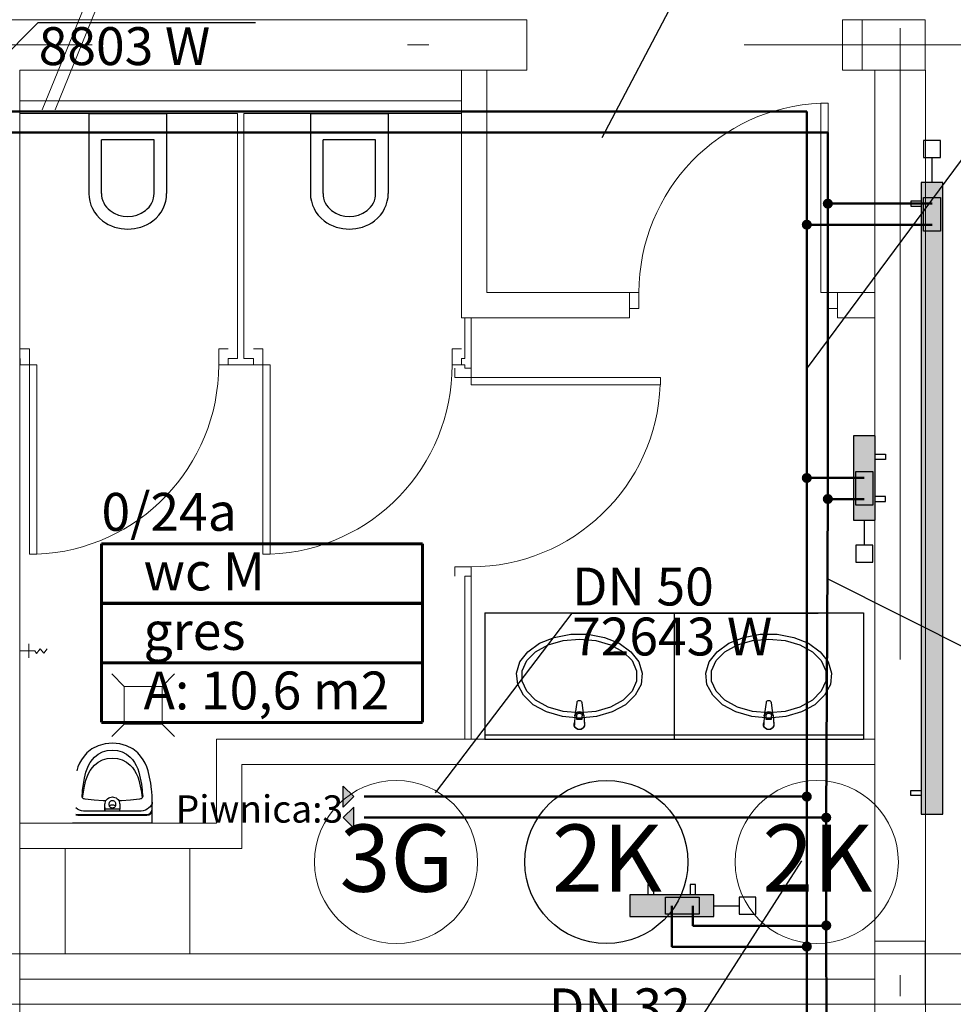
# Model space of a CAD drawing. Extents: x 23112 to 23553, y 42700 to 42838.
# Drawn here: x 23383 to 23387, y 42748 to 42753 of the extents above; entities that cross this region are included whole.
import ezdxf
from ezdxf.enums import TextEntityAlignment as Align
from ezdxf.lldxf.tags import DXFTag

# ---------------------------------------------------------------- set-up
doc = ezdxf.new("R2010")
doc.units = 0
doc.header["$LTSCALE"] = 2
doc.header["$MEASUREMENT"] = 0
doc.linetypes.add('DASHDOT', pattern=[1, 0.5, -0.25, 0, -0.25])
doc.layers.get('0').update_dxf_attribs({"linetype": 'CONTINUOUS', "lineweight": 20})
for name, color, linetype, lineweight in [('0_KS_urządzenia', 12, 'CONTINUOUS', 25), ('0_Tabelka', 7, 'CONTINUOUS', 18), ('IS_Powrót', 5, 'DASH', 50), ('IS_Zasilanie', 1, 'SOLID', 50), ('linie widokowe', 252, 'CONTINUOUS', 13), ('osie', 7, 'DASHDOT', 13), ('otwory strop nad parterem', 252, 'CONTINUOUS', 13), ('PODCIAGI.KON', 252, 'CONTINUOUS', 13), ('Schody', 252, 'CONTINUOUS', 13), ('strefy powierzchnie.arch', 252, 'CONTINUOUS', 13), ('SŁUPY.KON', 252, 'CONTINUOUS', 13), ('wpusty podłogowe.arch', 14, 'CONTINUOUS', 20), ('ściany działowe', 252, 'CONTINUOUS', 13), ('ściany nośne', 252, 'CONTINUOUS', 13), ('ściany zewn', 252, 'CONTINUOUS', 13)]:
    doc.layers.add(name, color=color, linetype=linetype, lineweight=lineweight)
for name, color, linetype in [('IS_Armatura_podłączeniowa_grz._dolnozas.', 18, 'SOLID'), ('IS_Armatura_Therm', 18, 'SOLID'), ('IS_Grafika', 18, 'SOLID'), ('IS_Grzejniki_Plan_rzut', 18, 'SOLID'), ('IS_Opisy_działek_Therm', 18, 'SOLID')]:
    doc.layers.add(name, color=color, linetype=linetype)
doc.styles.add('SANSSERIFBOLD', font='ARIAL.TTF')
doc.styles.get("Standard").update_dxf_attribs({"font": 'ARIAL.TTF'})
tags = doc.linetypes.add('DASH', pattern=[15, 10, -5]).pattern_tags.tags
tags[6:7] = [DXFTag(74, 4), DXFTag(75, 0), DXFTag(340, '0'), DXFTag(46, 0.0), DXFTag(50, 0.0), DXFTag(44, 0.0), DXFTag(45, 0.0)]
tags[4:5] = [DXFTag(74, 4), DXFTag(75, 0), DXFTag(340, '0'), DXFTag(46, 0.0), DXFTag(50, 0.0), DXFTag(44, 0.0), DXFTag(45, 0.0)]
tags = doc.linetypes.add('SOLID', pattern=[10, 10, 0]).pattern_tags.tags
tags[6:7] = [DXFTag(74, 4), DXFTag(75, 0), DXFTag(340, '0'), DXFTag(46, 0.0), DXFTag(50, 0.0), DXFTag(44, 0.0), DXFTag(45, 0.0)]
tags[4:5] = [DXFTag(74, 4), DXFTag(75, 0), DXFTag(340, '0'), DXFTag(46, 0.0), DXFTag(50, 0.0), DXFTag(44, 0.0), DXFTag(45, 0.0)]

# ---------------------------------------------------------------- blocks, each defined once
blk = doc.blocks.new('0_24_wc M_70', base_point=(76620072.7, 22963377.6))
at = {"layer": 'strefy powierzchnie.arch', "color": 102, "linetype": 'Continuous', "const_width": 15}
for points in [[(76619309.7, 22963660.5), (76619309.7, 22962811.9)], [(76619309.7, 22963660.5), (76620835.8, 22963660.5)], [(76620835.8, 22963660.5), (76620835.8, 22962811.9)], [(76619309.7, 22963377.6), (76620835.8, 22963377.6)], [(76619309.7, 22963094.7), (76620835.8, 22963094.7)], [(76619309.7, 22962811.9), (76620835.8, 22962811.9)]]:
    blk.add_lwpolyline(points, dxfattribs=at)
at = {"color": 0}
for tag in ['ROOM_AREA', 'ROOM_PERIM', 'ROOM_WALLS_SURF', 'ROOM_DOORS_SURF', 'ROOM_WINDS_SURF', 'ROOM_BASELEV', 'ROOM_HEIGHT', 'ROOM_NET_AREA', 'ROOM_REDUCED_AREA', 'ROOM_VOLUME']:
    blk.add_attdef(tag, text='', height=2000, dxfattribs=at).set_placement((76620072.7, 22962806.2), align=Align.BOTTOM_LEFT)
at = {"layer": 'strefy powierzchnie.arch', "color": 7}
for tag, p in [('ROOM_NAME', (76619309.7, 22963902.2)), ('ROOM_NUMBER', (76619509.7, 22963619.3)), ('floor_f', (76619509.7, 22963336.5)), ('ROOM_CALC_AREA', (76619509.7, 22963053.6))]:
    blk.add_attdef(tag, text='', height=180, dxfattribs=at).set_placement(p, align=Align.TOP_LEFT)

msp = doc.modelspace()

# ---------------------------------------------------------------- hatches: boundary and pattern name
at = {"layer": 'IS_Grafika', "ltscale": 0.01}
for points in [[(23384.0429, 42749.3219), (23384.0929, 42749.2719), (23384.0429, 42749.2219)], [(23384.0929, 42749.2219), (23384.0429, 42749.1719), (23384.0929, 42749.1219)]]:
    msp.add_hatch(color=256, dxfattribs=at).paths.add_polyline_path(points)
at = {"layer": 'IS_Grzejniki_Plan_rzut', "ltscale": 0.01}
for points in [[(23386.7911, 42752.189), (23386.7911, 42749.189), (23386.8931, 42749.189), (23386.8931, 42752.189)], [(23386.5711, 42750.5857), (23386.5711, 42750.9857), (23386.4691, 42750.9857), (23386.4691, 42750.5857)], [(23385.8053, 42748.8045), (23385.4053, 42748.8045), (23385.4053, 42748.7025), (23385.8053, 42748.7025)]]:
    msp.add_hatch(color=8, dxfattribs=at).paths.add_polyline_path(points)
at = {"layer": 'IS_Opisy_działek_Therm'}
h = msp.add_hatch(color=1, dxfattribs=at)
edge = h.paths.add_edge_path()
edge.add_arc((23386.2468, 42751.989), 0.024, 180, 540)
h = msp.add_hatch(color=1, dxfattribs=at)
edge = h.paths.add_edge_path()
edge.add_arc((23386.2468, 42750.7857), 0.024, 180, 540)
h = msp.add_hatch(color=1, dxfattribs=at)
edge = h.paths.add_edge_path()
edge.add_arc((23386.2468, 42749.2719), 0.024, 180, 540)
h = msp.add_hatch(color=1, dxfattribs=at)
edge = h.paths.add_edge_path()
edge.add_arc((23386.2468, 42748.5595), 0.024, 180, 540)
at = {"layer": 'IS_Powrót'}
h = msp.add_hatch(color=256, dxfattribs=at)
edge = h.paths.add_edge_path()
edge.add_arc((23386.3468, 42752.089), 0.024, 180, 540)
h = msp.add_hatch(color=256, dxfattribs=at)
edge = h.paths.add_edge_path()
edge.add_arc((23386.3468, 42750.6857), 0.024, 180, 540)
h = msp.add_hatch(color=256, dxfattribs=at)
edge = h.paths.add_edge_path()
edge.add_arc((23386.3391, 42749.1719), 0.024, 180, 540)
h = msp.add_hatch(color=256, dxfattribs=at)
edge = h.paths.add_edge_path()
edge.add_arc((23386.3394, 42748.6595), 0.024, 180, 540)

# ---------------------------------------------------------------- linework, layer by layer
at = {"layer": '0_KS_urządzenia'}
for p, q in [((23382.8337, 42752.518), (23382.8337, 42752.138)), ((23382.8337, 42752.518), (23383.2037, 42752.518)), ((23383.2037, 42752.518), (23383.2037, 42752.138)), ((23383.8871, 42752.518), (23383.8871, 42752.138)), ((23383.8871, 42752.518), (23384.2572, 42752.518)), ((23384.2572, 42752.518), (23384.2572, 42752.138)), ((23382.8937, 42752.138), (23382.8937, 42752.393)), ((23383.1437, 42752.393), (23382.8937, 42752.393)), ((23383.1437, 42752.138), (23383.1437, 42752.393)), ((23383.9472, 42752.138), (23383.9472, 42752.393)), ((23384.1972, 42752.393), (23383.9472, 42752.393)), ((23384.1972, 42752.138), (23384.1972, 42752.393)), ((23384.7157, 42750.145), (23385.6157, 42750.145)), ((23384.7157, 42750.145), (23384.7157, 42749.545)), ((23385.6157, 42750.145), (23386.5157, 42750.145)), ((23385.6157, 42750.145), (23385.6157, 42749.545)), ((23385.6157, 42750.145), (23385.6157, 42749.545)), ((23386.5157, 42750.145), (23386.5157, 42749.545)), ((23385.0464, 42750.0284), (23385.1249, 42750.0431)), ((23385.1249, 42750.0431), (23385.2065, 42750.0431)), ((23385.2065, 42750.0431), (23385.2851, 42750.0284)), ((23385.9464, 42750.0284), (23386.0249, 42750.0431)), ((23386.0249, 42750.0431), (23386.1065, 42750.0431)), ((23386.1065, 42750.0431), (23386.1851, 42750.0284)), ((23384.921, 42749.9603), (23384.9767, 42750.0001)), ((23384.9579, 42749.9598), (23385.0171, 42749.9925)), ((23384.9767, 42750.0001), (23385.0464, 42750.0284)), ((23385.0171, 42749.9925), (23385.0883, 42750.0133)), ((23385.0883, 42750.0133), (23385.1657, 42750.0204)), ((23385.1657, 42750.0204), (23385.2432, 42750.0133)), ((23385.2432, 42750.0133), (23385.3144, 42749.9925)), ((23385.2851, 42750.0284), (23385.3548, 42750.0001)), ((23385.3144, 42749.9925), (23385.3736, 42749.9598)), ((23385.3548, 42750.0001), (23385.4105, 42749.9603)), ((23385.821, 42749.9603), (23385.8767, 42750.0001)), ((23385.8579, 42749.9598), (23385.9171, 42749.9925)), ((23385.8767, 42750.0001), (23385.9464, 42750.0284)), ((23385.9171, 42749.9925), (23385.9883, 42750.0133)), ((23385.9883, 42750.0133), (23386.0657, 42750.0204)), ((23386.0657, 42750.0204), (23386.1432, 42750.0133)), ((23386.1432, 42750.0133), (23386.2144, 42749.9925)), ((23386.1851, 42750.0284), (23386.2548, 42750.0001)), ((23386.2144, 42749.9925), (23386.2736, 42749.9598)), ((23386.2548, 42750.0001), (23386.3105, 42749.9603)), ((23384.8834, 42749.9119), (23384.921, 42749.9603)), ((23384.9156, 42749.9178), (23384.9579, 42749.9598)), ((23385.3736, 42749.9598), (23385.4159, 42749.9178)), ((23385.4105, 42749.9603), (23385.448, 42749.9119)), ((23385.7834, 42749.9119), (23385.821, 42749.9603)), ((23385.8156, 42749.9178), (23385.8579, 42749.9598)), ((23386.2736, 42749.9598), (23386.3159, 42749.9178)), ((23386.3105, 42749.9603), (23386.348, 42749.9119)), ((23384.8668, 42749.8586), (23384.8834, 42749.9119)), ((23384.8935, 42749.8699), (23384.9156, 42749.9178)), ((23385.4159, 42749.9178), (23385.4379, 42749.8699)), ((23385.448, 42749.9119), (23385.4646, 42749.8586)), ((23385.7668, 42749.8586), (23385.7834, 42749.9119)), ((23385.7935, 42749.8699), (23385.8156, 42749.9178)), ((23386.3159, 42749.9178), (23386.3379, 42749.8699)), ((23386.348, 42749.9119), (23386.3646, 42749.8586)), ((23384.8724, 42749.8043), (23384.8668, 42749.8586)), ((23384.8935, 42749.82), (23384.8935, 42749.8699)), ((23385.4379, 42749.8699), (23385.4379, 42749.82)), ((23385.4646, 42749.8586), (23385.459, 42749.8043)), ((23385.7724, 42749.8043), (23385.7668, 42749.8586)), ((23385.7935, 42749.82), (23385.7935, 42749.8699)), ((23386.3379, 42749.8699), (23386.3379, 42749.82)), ((23386.3646, 42749.8586), (23386.359, 42749.8043)), ((23384.8997, 42749.753), (23384.8724, 42749.8043)), ((23384.9156, 42749.7721), (23384.8935, 42749.82)), ((23385.4379, 42749.82), (23385.4159, 42749.7721)), ((23385.459, 42749.8043), (23385.4317, 42749.753)), ((23385.7997, 42749.753), (23385.7724, 42749.8043)), ((23385.8156, 42749.7721), (23385.7935, 42749.82)), ((23386.3379, 42749.82), (23386.3159, 42749.7721)), ((23386.359, 42749.8043), (23386.3317, 42749.753)), ((23384.9579, 42749.7301), (23384.9156, 42749.7721)), ((23385.4159, 42749.7721), (23385.3736, 42749.7301)), ((23385.8579, 42749.7301), (23385.8156, 42749.7721)), ((23386.3159, 42749.7721), (23386.2736, 42749.7301)), ((23384.9468, 42749.7085), (23384.8997, 42749.753)), ((23385.0101, 42749.6741), (23384.9468, 42749.7085)), ((23385.0171, 42749.6974), (23384.9579, 42749.7301)), ((23385.148, 42749.6664), (23385.1546, 42749.7194)), ((23385.1768, 42749.7194), (23385.1835, 42749.6664)), ((23385.3736, 42749.7301), (23385.3144, 42749.6974)), ((23385.3847, 42749.7085), (23385.3214, 42749.6741)), ((23385.4317, 42749.753), (23385.3847, 42749.7085)), ((23385.8468, 42749.7085), (23385.7997, 42749.753)), ((23385.9101, 42749.6741), (23385.8468, 42749.7085)), ((23385.9171, 42749.6974), (23385.8579, 42749.7301)), ((23386.048, 42749.6664), (23386.0546, 42749.7194)), ((23386.0768, 42749.7194), (23386.0835, 42749.6664)), ((23386.2736, 42749.7301), (23386.2144, 42749.6974)), ((23386.2847, 42749.7085), (23386.2214, 42749.6741)), ((23386.3317, 42749.753), (23386.2847, 42749.7085)), ((23385.0849, 42749.6524), (23385.0101, 42749.6741)), ((23385.0883, 42749.6767), (23385.0171, 42749.6974)), ((23385.1657, 42749.6695), (23385.0883, 42749.6767)), ((23385.2432, 42749.6767), (23385.1657, 42749.6695)), ((23385.3144, 42749.6974), (23385.2432, 42749.6767)), ((23385.3214, 42749.6741), (23385.2466, 42749.6524)), ((23385.9849, 42749.6524), (23385.9101, 42749.6741)), ((23385.9883, 42749.6767), (23385.9171, 42749.6974)), ((23386.0657, 42749.6695), (23385.9883, 42749.6767)), ((23386.1432, 42749.6767), (23386.0657, 42749.6695)), ((23386.2144, 42749.6974), (23386.1432, 42749.6767)), ((23386.2214, 42749.6741), (23386.1466, 42749.6524)), ((23385.1657, 42749.645), (23385.0849, 42749.6524)), ((23385.1447, 42749.6569), (23385.1418, 42749.6166)), ((23385.1418, 42749.6166), (23385.1419, 42749.6116)), ((23385.1521, 42749.6548), (23385.1521, 42749.6399)), ((23385.1521, 42749.6406), (23385.1793, 42749.6406)), ((23385.1521, 42749.6399), (23385.1793, 42749.6399)), ((23385.2466, 42749.6524), (23385.1657, 42749.645)), ((23385.1793, 42749.6399), (23385.1793, 42749.6548)), ((23385.1867, 42749.6569), (23385.1896, 42749.6166)), ((23385.1896, 42749.6166), (23385.1895, 42749.6117)), ((23386.0657, 42749.645), (23385.9849, 42749.6524)), ((23386.0447, 42749.6569), (23386.0418, 42749.6166)), ((23386.0418, 42749.6166), (23386.0419, 42749.6116)), ((23386.0521, 42749.6548), (23386.0521, 42749.6399)), ((23386.0521, 42749.6406), (23386.0793, 42749.6406)), ((23386.0521, 42749.6399), (23386.0793, 42749.6399)), ((23386.1466, 42749.6524), (23386.0657, 42749.645)), ((23386.0793, 42749.6399), (23386.0793, 42749.6548)), ((23386.0867, 42749.6569), (23386.0896, 42749.6166)), ((23386.0896, 42749.6166), (23386.0895, 42749.6117)), ((23382.9108, 42749.5219), (23382.8778, 42749.5128)), ((23382.9108, 42749.5219), (23382.8778, 42749.5128)), ((23382.9457, 42749.525), (23382.9108, 42749.5219)), ((23382.9457, 42749.525), (23382.9108, 42749.5219)), ((23382.9807, 42749.5219), (23382.9457, 42749.525)), ((23382.9807, 42749.5219), (23382.9457, 42749.525)), ((23383.0137, 42749.5128), (23382.9807, 42749.5219)), ((23383.0137, 42749.5128), (23382.9807, 42749.5219)), ((23384.7157, 42749.565), (23385.6157, 42749.565)), ((23384.7157, 42749.545), (23385.6157, 42749.545)), ((23385.6157, 42749.565), (23386.5157, 42749.565)), ((23385.6157, 42749.545), (23386.5157, 42749.545)), ((23382.8251, 42749.479), (23382.8115, 42749.4634)), ((23382.8251, 42749.479), (23382.8115, 42749.4634)), ((23382.8487, 42749.4982), (23382.8251, 42749.479)), ((23382.8487, 42749.4982), (23382.8251, 42749.479)), ((23382.8778, 42749.5128), (23382.8487, 42749.4982)), ((23382.8778, 42749.5128), (23382.8487, 42749.4982)), ((23382.8788, 42749.4739), (23382.899, 42749.484)), ((23382.8788, 42749.4739), (23382.899, 42749.484)), ((23382.899, 42749.484), (23382.9217, 42749.4903)), ((23382.899, 42749.484), (23382.9217, 42749.4903)), ((23382.9217, 42749.4903), (23382.9457, 42749.4924)), ((23382.9217, 42749.4903), (23382.9457, 42749.4924)), ((23382.9457, 42749.4924), (23382.9697, 42749.4903)), ((23382.9457, 42749.4924), (23382.9697, 42749.4903)), ((23382.9697, 42749.4903), (23382.9925, 42749.484)), ((23382.9697, 42749.4903), (23382.9925, 42749.484)), ((23382.9925, 42749.484), (23383.0126, 42749.4739)), ((23382.9925, 42749.484), (23383.0126, 42749.4739)), ((23383.0428, 42749.4982), (23383.0137, 42749.5128)), ((23383.0428, 42749.4982), (23383.0137, 42749.5128)), ((23383.0663, 42749.479), (23383.0428, 42749.4982)), ((23383.0663, 42749.479), (23383.0428, 42749.4982)), ((23383.0799, 42749.4634), (23383.0663, 42749.479)), ((23383.0799, 42749.4634), (23383.0663, 42749.479)), ((23382.7899, 42749.4301), (23382.782, 42749.4125)), ((23382.7899, 42749.4301), (23382.782, 42749.4125)), ((23382.7998, 42749.4471), (23382.7899, 42749.4301)), ((23382.7998, 42749.4471), (23382.7899, 42749.4301)), ((23382.8115, 42749.4634), (23382.7998, 42749.4471)), ((23382.8115, 42749.4634), (23382.7998, 42749.4471)), ((23382.8321, 42749.4188), (23382.8405, 42749.4334)), ((23382.8321, 42749.4188), (23382.8405, 42749.4334)), ((23382.8405, 42749.4334), (23382.8506, 42749.4474)), ((23382.8405, 42749.4334), (23382.8506, 42749.4474)), ((23382.8506, 42749.4474), (23382.8613, 42749.4596)), ((23382.8506, 42749.4474), (23382.8613, 42749.4596)), ((23382.8613, 42749.4596), (23382.8788, 42749.4739)), ((23382.8613, 42749.4596), (23382.8788, 42749.4739)), ((23382.8613, 42749.4215), (23382.8788, 42749.4359)), ((23382.8613, 42749.4215), (23382.8788, 42749.4359)), ((23382.8788, 42749.4359), (23382.899, 42749.446)), ((23382.8788, 42749.4359), (23382.899, 42749.446)), ((23382.899, 42749.446), (23382.9217, 42749.4522)), ((23382.899, 42749.446), (23382.9217, 42749.4522)), ((23382.9217, 42749.4522), (23382.9457, 42749.4544)), ((23382.9217, 42749.4522), (23382.9457, 42749.4544)), ((23382.9457, 42749.4544), (23382.9697, 42749.4522)), ((23382.9457, 42749.4544), (23382.9697, 42749.4522)), ((23382.9697, 42749.4522), (23382.9925, 42749.446)), ((23382.9697, 42749.4522), (23382.9925, 42749.446)), ((23382.9925, 42749.446), (23383.0126, 42749.4359)), ((23382.9925, 42749.446), (23383.0126, 42749.4359)), ((23383.0126, 42749.4739), (23383.0302, 42749.4596)), ((23383.0126, 42749.4739), (23383.0302, 42749.4596)), ((23383.0126, 42749.4359), (23383.0302, 42749.4215)), ((23383.0126, 42749.4359), (23383.0302, 42749.4215)), ((23383.0302, 42749.4596), (23383.0409, 42749.4474)), ((23383.0302, 42749.4596), (23383.0409, 42749.4474)), ((23383.0409, 42749.4474), (23383.0509, 42749.4334)), ((23383.0409, 42749.4474), (23383.0509, 42749.4334)), ((23383.0509, 42749.4334), (23383.0594, 42749.4188)), ((23383.0509, 42749.4334), (23383.0594, 42749.4188)), ((23383.0917, 42749.4471), (23383.0799, 42749.4634)), ((23383.0917, 42749.4471), (23383.0799, 42749.4634)), ((23383.1016, 42749.4301), (23383.0917, 42749.4471)), ((23383.1016, 42749.4301), (23383.0917, 42749.4471)), ((23383.1095, 42749.4125), (23383.1016, 42749.4301)), ((23383.1095, 42749.4125), (23383.1016, 42749.4301)), ((23382.782, 42749.4125), (23382.7761, 42749.3945)), ((23382.782, 42749.4125), (23382.7761, 42749.3945)), ((23382.8134, 42749.36), (23382.8201, 42749.3881)), ((23382.8201, 42749.3881), (23382.8253, 42749.4038)), ((23382.8201, 42749.3881), (23382.8253, 42749.4038)), ((23382.8253, 42749.4038), (23382.8321, 42749.4188)), ((23382.8253, 42749.4038), (23382.8321, 42749.4188)), ((23382.8321, 42749.3808), (23382.8405, 42749.3953)), ((23382.8321, 42749.3808), (23382.8405, 42749.3953)), ((23382.8405, 42749.3953), (23382.8506, 42749.4093)), ((23382.8405, 42749.3953), (23382.8506, 42749.4093)), ((23382.8506, 42749.4093), (23382.8613, 42749.4215)), ((23382.8506, 42749.4093), (23382.8613, 42749.4215)), ((23383.0302, 42749.4215), (23383.0409, 42749.4093)), ((23383.0302, 42749.4215), (23383.0409, 42749.4093)), ((23383.0409, 42749.4093), (23383.0509, 42749.3953)), ((23383.0409, 42749.4093), (23383.0509, 42749.3953)), ((23383.0509, 42749.3953), (23383.0594, 42749.3808)), ((23383.0509, 42749.3953), (23383.0594, 42749.3808)), ((23383.0594, 42749.4188), (23383.0662, 42749.4038)), ((23383.0594, 42749.4188), (23383.0662, 42749.4038)), ((23383.0662, 42749.4038), (23383.0713, 42749.3881)), ((23383.0662, 42749.4038), (23383.0713, 42749.3881)), ((23383.0713, 42749.3881), (23383.0781, 42749.36)), ((23383.1154, 42749.3945), (23383.1095, 42749.4125)), ((23383.1154, 42749.3945), (23383.1095, 42749.4125)), ((23383.1225, 42749.3649), (23383.1154, 42749.3945)), ((23382.808, 42749.3314), (23382.8134, 42749.36)), ((23382.8134, 42749.3219), (23382.8201, 42749.35)), ((23382.8201, 42749.35), (23382.8253, 42749.3657)), ((23382.8253, 42749.3657), (23382.8321, 42749.3808)), ((23383.0594, 42749.3808), (23383.0662, 42749.3657)), ((23383.0662, 42749.3657), (23383.0713, 42749.35)), ((23383.0713, 42749.35), (23383.0781, 42749.3219)), ((23383.0781, 42749.36), (23383.0835, 42749.3314)), ((23383.1281, 42749.3351), (23383.1225, 42749.3649)), ((23383.1322, 42749.3052), (23383.1281, 42749.3351)), ((23382.8016, 42749.2726), (23382.8033, 42749.2934)), ((23382.8033, 42749.2934), (23382.8041, 42749.3026)), ((23382.8041, 42749.3026), (23382.808, 42749.3314)), ((23382.8042, 42749.2658), (23382.808, 42749.2933)), ((23382.808, 42749.2933), (23382.8134, 42749.3219)), ((23383.0781, 42749.3219), (23383.0835, 42749.2933)), ((23383.0835, 42749.3314), (23383.0874, 42749.3026)), ((23383.0835, 42749.2933), (23383.0872, 42749.2658)), ((23383.0874, 42749.3026), (23383.0882, 42749.2934)), ((23383.0882, 42749.2934), (23383.0898, 42749.2726)), ((23383.133, 42749.2953), (23383.1322, 42749.3052)), ((23383.1347, 42749.2739), (23383.133, 42749.2953)), ((23382.802, 42749.2696), (23382.8016, 42749.2726)), ((23382.8034, 42749.2667), (23382.802, 42749.2696)), ((23382.8056, 42749.2642), (23382.8034, 42749.2667)), ((23382.8086, 42749.262), (23382.8056, 42749.2642)), ((23382.8122, 42749.2605), (23382.8086, 42749.262)), ((23382.8162, 42749.2595), (23382.8122, 42749.2605)), ((23382.8591, 42749.2544), (23382.8162, 42749.2595)), ((23382.9023, 42749.2513), (23382.8591, 42749.2544)), ((23382.9146, 42749.251), (23382.9023, 42749.2513)), ((23382.9107, 42749.2352), (23382.9113, 42749.2413)), ((23382.9113, 42749.2413), (23382.9128, 42749.2472)), ((23382.9128, 42749.2472), (23382.9154, 42749.2527)), ((23382.9154, 42749.2527), (23382.9189, 42749.2577)), ((23382.9189, 42749.2577), (23382.9232, 42749.262)), ((23382.9232, 42749.262), (23382.9282, 42749.2655)), ((23382.9282, 42749.2655), (23382.9338, 42749.268)), ((23382.9298, 42749.241), (23382.929, 42749.2382)), ((23382.931, 42749.2437), (23382.9298, 42749.241)), ((23382.9327, 42749.2461), (23382.931, 42749.2437)), ((23382.9348, 42749.2482), (23382.9327, 42749.2461)), ((23382.9338, 42749.268), (23382.9397, 42749.2696)), ((23382.9373, 42749.2499), (23382.9348, 42749.2482)), ((23382.9399, 42749.2512), (23382.9373, 42749.2499)), ((23382.9397, 42749.2696), (23382.9458, 42749.2701)), ((23382.9428, 42749.2519), (23382.9399, 42749.2512)), ((23382.9458, 42749.2522), (23382.9428, 42749.2519)), ((23382.9458, 42749.2701), (23382.9519, 42749.2696)), ((23382.9487, 42749.2519), (23382.9458, 42749.2522)), ((23382.9516, 42749.2512), (23382.9487, 42749.2519)), ((23382.9543, 42749.2499), (23382.9516, 42749.2512)), ((23382.9519, 42749.2696), (23382.9578, 42749.268)), ((23382.9567, 42749.2482), (23382.9543, 42749.2499)), ((23382.9588, 42749.2461), (23382.9567, 42749.2482)), ((23382.9578, 42749.268), (23382.9633, 42749.2655)), ((23382.9605, 42749.2437), (23382.9588, 42749.2461)), ((23382.9618, 42749.241), (23382.9605, 42749.2437)), ((23382.9626, 42749.2382), (23382.9618, 42749.241)), ((23382.9633, 42749.2655), (23382.9683, 42749.262)), ((23382.9683, 42749.262), (23382.9726, 42749.2577)), ((23382.9726, 42749.2577), (23382.9761, 42749.2527)), ((23382.9761, 42749.2527), (23382.9787, 42749.2472)), ((23382.9892, 42749.2513), (23382.9769, 42749.251)), ((23382.9787, 42749.2472), (23382.9803, 42749.2413)), ((23382.9803, 42749.2413), (23382.9808, 42749.2352)), ((23383.0324, 42749.2544), (23382.9892, 42749.2513)), ((23383.0753, 42749.2595), (23383.0324, 42749.2544)), ((23383.0793, 42749.2605), (23383.0753, 42749.2595)), ((23383.0829, 42749.262), (23383.0793, 42749.2605)), ((23383.0859, 42749.2642), (23383.0829, 42749.262)), ((23383.0881, 42749.2667), (23383.0859, 42749.2642)), ((23383.0894, 42749.2696), (23383.0881, 42749.2667)), ((23383.0898, 42749.2726), (23383.0894, 42749.2696)), ((23383.1357, 42749.2457), (23383.1342, 42749.2381)), ((23383.1356, 42749.2452), (23383.1347, 42749.2739)), ((23383.1356, 42749.2367), (23383.1357, 42749.2457)), ((23383.1356, 42749.2329), (23383.1357, 42749.2419)), ((23383.1357, 42749.2419), (23383.1357, 42749.2457)), ((23383.1357, 42749.2038), (23383.1357, 42749.2419)), ((23382.7799, 42749.2124), (23382.7721, 42749.2177)), ((23382.7889, 42749.2081), (23382.7799, 42749.2124)), ((23382.7987, 42749.2049), (23382.7889, 42749.2081)), ((23382.8092, 42749.203), (23382.7987, 42749.2049)), ((23382.8199, 42749.2024), (23382.8092, 42749.203)), ((23383.0717, 42749.2024), (23382.8199, 42749.2024)), ((23382.9107, 42749.2207), (23382.9107, 42749.2352)), ((23382.9107, 42749.2117), (23382.9107, 42749.2352)), ((23382.9107, 42749.2207), (23382.9107, 42749.2037)), ((23382.9107, 42749.2037), (23382.9107, 42749.2117)), ((23382.9808, 42749.2117), (23382.9107, 42749.2117)), ((23382.9107, 42749.2037), (23382.9808, 42749.2037)), ((23382.929, 42749.2382), (23382.9287, 42749.2352)), ((23382.9287, 42749.2352), (23382.929, 42749.2323)), ((23382.929, 42749.2323), (23382.9298, 42749.2294)), ((23382.9298, 42749.2294), (23382.931, 42749.2268)), ((23382.931, 42749.2269), (23382.9327, 42749.2286)), ((23382.931, 42749.2268), (23382.931, 42749.2269)), ((23382.931, 42749.2268), (23382.9327, 42749.2243)), ((23382.9327, 42749.2286), (23382.9348, 42749.2301)), ((23382.9327, 42749.2243), (23382.9348, 42749.2223)), ((23382.9348, 42749.2301), (23382.9373, 42749.2313)), ((23382.9348, 42749.2223), (23382.9373, 42749.2206)), ((23382.9373, 42749.2313), (23382.9399, 42749.2322)), ((23382.9373, 42749.2206), (23382.9399, 42749.2193)), ((23382.9399, 42749.2322), (23382.9428, 42749.2328)), ((23382.9399, 42749.2193), (23382.9428, 42749.2185)), ((23382.9428, 42749.2328), (23382.9458, 42749.233)), ((23382.9428, 42749.2185), (23382.9458, 42749.2183)), ((23382.9458, 42749.233), (23382.9487, 42749.2328)), ((23382.9458, 42749.2183), (23382.9487, 42749.2185)), ((23382.9487, 42749.2328), (23382.9516, 42749.2322)), ((23382.9487, 42749.2185), (23382.9516, 42749.2193)), ((23382.9516, 42749.2322), (23382.9543, 42749.2313)), ((23382.9516, 42749.2193), (23382.9543, 42749.2206)), ((23382.9543, 42749.2313), (23382.9567, 42749.2301)), ((23382.9543, 42749.2206), (23382.9567, 42749.2223)), ((23382.9567, 42749.2301), (23382.9588, 42749.2286)), ((23382.9567, 42749.2223), (23382.9588, 42749.2243)), ((23382.9588, 42749.2286), (23382.9605, 42749.2269)), ((23382.9588, 42749.2243), (23382.9605, 42749.2268)), ((23382.9605, 42749.2268), (23382.9618, 42749.2294)), ((23382.9605, 42749.2269), (23382.9606, 42749.2268)), ((23382.9618, 42749.2294), (23382.9626, 42749.2323)), ((23382.9628, 42749.2352), (23382.9626, 42749.2382)), ((23382.9626, 42749.2323), (23382.9628, 42749.2352)), ((23382.9808, 42749.2352), (23382.9808, 42749.2117)), ((23382.9808, 42749.2037), (23382.9808, 42749.2117)), ((23383.0824, 42749.203), (23383.0717, 42749.2024)), ((23383.0928, 42749.2049), (23383.0824, 42749.203)), ((23383.1026, 42749.2081), (23383.0928, 42749.2049)), ((23383.1116, 42749.2124), (23383.1026, 42749.2081)), ((23383.1194, 42749.2177), (23383.1116, 42749.2124)), ((23383.1192, 42749.1888), (23383.1274, 42749.1942)), ((23383.1259, 42749.2238), (23383.1194, 42749.2177)), ((23383.1309, 42749.2307), (23383.1259, 42749.2238)), ((23383.1274, 42749.1942), (23383.133, 42749.2023)), ((23383.1274, 42749.1904), (23383.133, 42749.1985)), ((23383.1274, 42749.1904), (23383.133, 42749.1985)), ((23383.1342, 42749.2381), (23383.1309, 42749.2307)), ((23383.133, 42749.2023), (23383.1338, 42749.2061)), ((23383.133, 42749.1985), (23383.1338, 42749.2023)), ((23383.133, 42749.1985), (23383.1338, 42749.2023)), ((23383.1338, 42749.2061), (23383.1352, 42749.2112)), ((23383.1338, 42749.2023), (23383.1352, 42749.2074)), ((23383.1338, 42749.2023), (23383.1352, 42749.2074)), ((23383.1352, 42749.2112), (23383.1356, 42749.2367)), ((23383.1352, 42749.2074), (23383.1356, 42749.2329)), ((23383.1352, 42749.2074), (23383.1356, 42749.2329)), ((23383.1357, 42749.1988), (23383.1357, 42749.2038)), ((23383.1357, 42749.1723), (23383.1357, 42749.1988)), ((23382.7723, 42749.1888), (23382.7819, 42749.1869)), ((23382.7723, 42749.1849), (23382.7819, 42749.183)), ((23382.7723, 42749.1849), (23382.7819, 42749.183)), ((23382.7819, 42749.1869), (23383.1095, 42749.1869)), ((23382.7819, 42749.183), (23383.1095, 42749.183)), ((23382.7819, 42749.183), (23383.1095, 42749.183)), ((23383.1095, 42749.1869), (23383.1192, 42749.1888)), ((23383.1095, 42749.183), (23383.1192, 42749.1849)), ((23383.1095, 42749.183), (23383.1192, 42749.1849)), ((23383.1192, 42749.1849), (23383.1274, 42749.1904)), ((23383.1192, 42749.1849), (23383.1274, 42749.1904)), ((23383.1357, 42749.145), (23383.1357, 42749.1723)), ((23383.1357, 42749.145), (23382.7557, 42749.145))]:
    msp.add_line(p, q, dxfattribs=at)
at = {"layer": '0_KS_urządzenia', "linetype": 'Continuous', "lineweight": 20}
for p, q in [((23383.0024, 42749.7957), (23382.9434, 42749.8547)), ((23383.1824, 42749.7957), (23383.2414, 42749.8547)), ((23383.0024, 42749.6157), (23383.0024, 42749.7957)), ((23383.0024, 42749.7957), (23383.1824, 42749.7957)), ((23383.1824, 42749.6157), (23383.1824, 42749.7957)), ((23383.0024, 42749.6157), (23382.9434, 42749.5567)), ((23383.0024, 42749.6157), (23383.1824, 42749.6157)), ((23383.1824, 42749.6157), (23383.2414, 42749.5567))]:
    msp.add_line(p, q, dxfattribs=at)
at = {"layer": '0_KS_urządzenia'}
for centre, major_axis, ratio, start_param, end_param in [((23382.9962, 42752.138), (0.1149, 0.1149), 1, 2.356194, 3.283488), ((23382.9962, 42752.138), (0.0725, 0.0725), 1, 2.356194, 3.283488), ((23383.0412, 42752.138), (0.0725, 0.0725), 1, 4.570494, 5.497787), ((23383.0412, 42752.138), (0.1149, 0.1149), 1, 4.570494, 5.497787), ((23384.0497, 42752.138), (0.1149, 0.1149), 1, 2.356194, 3.283488), ((23384.0497, 42752.138), (0.0725, 0.0725), 1, 2.356194, 3.283488), ((23384.0947, 42752.138), (0.0725, 0.0725), 1, 4.570494, 5.497787), ((23384.0947, 42752.138), (0.1149, 0.1149), 1, 4.570494, 5.497787), ((23383.0187, 42752.168), (0.099, 0.099), 1, 3.283488, 4.570494), ((23384.0722, 42752.168), (0.099, 0.099), 1, 3.283488, 4.570494), ((23383.0187, 42752.168), (0.2, 0), 0.999996, 4.06888, 5.355882), ((23384.0722, 42752.168), (0.2, 0), 0.999996, 4.06888, 5.355882)]:
    msp.add_ellipse(centre, major_axis=major_axis, ratio=ratio, start_param=start_param, end_param=end_param, dxfattribs=at)
at = {"layer": '0_KS_urządzenia', "extrusion": (0, 0, -1)}
for centre, major_axis, start_param, end_param in [((23385.1657, 42749.718), (-0.00791, 0.00791), 5.622384, 8.514783), ((23386.0657, 42749.718), (-0.00791, 0.00791), 5.622384, 8.514783), ((23385.1657, 42749.655), (-0.0149, 0.0149), 5.588013, 8.549153), ((23385.1657, 42749.6543), (-0.0149, 0.0149), 5.588013, 8.549153), ((23385.1657, 42749.6548), (0.00962, 0.00962), 3.926991, 7.068583), ((23386.0657, 42749.655), (-0.0149, 0.0149), 5.588013, 8.549153), ((23386.0657, 42749.6543), (-0.0149, 0.0149), 5.588013, 8.549153), ((23386.0657, 42749.6548), (0.00962, 0.00962), 3.926991, 7.068583), ((23385.1657, 42749.615), (-0.0177, 0.0177), 1.99466, 5.859321), ((23386.0657, 42749.615), (-0.0177, 0.0177), 1.99466, 5.859321), ((23385.1657, 42749.615), (0.017, 0.017), 0.922186, 3.785562), ((23386.0657, 42749.615), (0.017, 0.017), 0.922186, 3.785562)]:
    msp.add_ellipse(centre, major_axis=major_axis, ratio=1, start_param=start_param, end_param=end_param, dxfattribs=at)
at = {"layer": '0_Tabelka', "color": 1}
msp.add_circle((23384.2943, 42748.961), 0.3877, dxfattribs=at)
at = {"layer": '0_Tabelka', "color": 150, "lineweight": 30}
msp.add_circle((23385.2943, 42748.961), 0.3877, dxfattribs=at)
at = {"layer": '0_Tabelka', "color": 6}
msp.add_circle((23386.2943, 42748.961), 0.3877, dxfattribs=at)
at = {"layer": 'IS_Armatura_podłączeniowa_grz._dolnozas.', "ltscale": 0.01}
for p, q in [((23386.8021, 42751.959), (23386.8021, 42752.119)), ((23386.8021, 42752.119), (23386.8821, 42752.119)), ((23386.8821, 42752.119), (23386.8821, 42751.959)), ((23386.8821, 42751.959), (23386.8021, 42751.959)), ((23386.8021, 42751.959), (23386.8021, 42751.959)), ((23386.4801, 42750.6557), (23386.4801, 42750.8157)), ((23386.4801, 42750.8157), (23386.5601, 42750.8157)), ((23386.5601, 42750.8157), (23386.5601, 42750.6557)), ((23386.5601, 42750.8157), (23386.5601, 42750.8157)), ((23386.5601, 42750.6557), (23386.4801, 42750.6557)), ((23385.5753, 42748.7935), (23385.7353, 42748.7935)), ((23385.5753, 42748.7135), (23385.5753, 42748.7935)), ((23385.5753, 42748.7935), (23385.5753, 42748.7935)), ((23385.7353, 42748.7935), (23385.7353, 42748.7135)), ((23385.7353, 42748.7135), (23385.5753, 42748.7135))]:
    msp.add_line(p, q, dxfattribs=at)
at = {"layer": 'IS_Armatura_Therm', "ltscale": 0.01}
for p, q in [((23386.8821, 42752.389), (23386.8021, 42752.389)), ((23386.8021, 42752.389), (23386.8021, 42752.309)), ((23386.8821, 42752.309), (23386.8821, 42752.389)), ((23386.8021, 42752.309), (23386.8821, 42752.309)), ((23386.8421, 42752.189), (23386.8421, 42752.309)), ((23386.5201, 42750.5857), (23386.5201, 42750.4657)), ((23386.4801, 42750.4657), (23386.4801, 42750.3857)), ((23386.5601, 42750.4657), (23386.4801, 42750.4657)), ((23386.5601, 42750.3857), (23386.5601, 42750.4657)), ((23386.4801, 42750.3857), (23386.5601, 42750.3857)), ((23386.0053, 42748.7935), (23385.9253, 42748.7935)), ((23385.9253, 42748.7935), (23385.9253, 42748.7135)), ((23386.0053, 42748.7135), (23386.0053, 42748.7935)), ((23385.8053, 42748.7535), (23385.9253, 42748.7535)), ((23385.9253, 42748.7135), (23386.0053, 42748.7135))]:
    msp.add_line(p, q, dxfattribs=at)
at = {"layer": 'IS_Grafika', "ltscale": 0.01}
for p, q in [((23384.0429, 42749.3219), (23384.0929, 42749.2719)), ((23384.0429, 42749.2219), (23384.0429, 42749.3219)), ((23384.0429, 42749.3219), (23384.0429, 42749.3219)), ((23384.0929, 42749.2719), (23384.0429, 42749.2219)), ((23384.0929, 42749.2219), (23384.0429, 42749.1719)), ((23384.0929, 42749.1219), (23384.0929, 42749.2219)), ((23384.0929, 42749.2219), (23384.0929, 42749.2219)), ((23384.0429, 42749.1719), (23384.0929, 42749.1219))]:
    msp.add_line(p, q, dxfattribs=at)
at = {"layer": 'IS_Grzejniki_Plan_rzut', "ltscale": 0.01}
for p, q in [((23386.7911, 42752.189), (23386.7911, 42749.189)), ((23386.8931, 42752.189), (23386.7911, 42752.189)), ((23386.7911, 42752.189), (23386.7911, 42752.189)), ((23386.8931, 42749.189), (23386.8931, 42752.189)), ((23386.7911, 42752.1015), (23386.7411, 42752.1015)), ((23386.7411, 42752.1015), (23386.7411, 42752.0765)), ((23386.7411, 42752.0765), (23386.7911, 42752.0765)), ((23386.5711, 42750.9857), (23386.4691, 42750.9857)), ((23386.4691, 42750.9857), (23386.4691, 42750.5857)), ((23386.5711, 42750.5857), (23386.5711, 42750.9857)), ((23386.5711, 42750.8982), (23386.6211, 42750.8982)), ((23386.6211, 42750.8982), (23386.6211, 42750.8732)), ((23386.6211, 42750.8732), (23386.5711, 42750.8732)), ((23386.6211, 42750.6982), (23386.5711, 42750.6982)), ((23386.6211, 42750.6732), (23386.6211, 42750.6982)), ((23386.5711, 42750.6732), (23386.6211, 42750.6732)), ((23386.4691, 42750.5857), (23386.5711, 42750.5857)), ((23386.5711, 42750.5857), (23386.5711, 42750.5857)), ((23386.7411, 42749.2765), (23386.7411, 42749.3015)), ((23386.7411, 42749.3015), (23386.7911, 42749.3015)), ((23386.7911, 42749.2765), (23386.7411, 42749.2765)), ((23386.7911, 42749.189), (23386.8931, 42749.189)), ((23385.4928, 42748.8045), (23385.4928, 42748.8545)), ((23385.4928, 42748.8545), (23385.5178, 42748.8545)), ((23385.5178, 42748.8545), (23385.5178, 42748.8045)), ((23385.7178, 42748.8545), (23385.6928, 42748.8545)), ((23385.6928, 42748.8545), (23385.6928, 42748.8045)), ((23385.7178, 42748.8045), (23385.7178, 42748.8545)), ((23385.8053, 42748.8045), (23385.4053, 42748.8045)), ((23385.4053, 42748.8045), (23385.4053, 42748.7025)), ((23385.8053, 42748.7025), (23385.8053, 42748.8045)), ((23385.8053, 42748.8045), (23385.8053, 42748.8045)), ((23385.4053, 42748.7025), (23385.8053, 42748.7025))]:
    msp.add_line(p, q, dxfattribs=at)
at = {"layer": 'IS_Opisy_działek_Therm', "ltscale": 0.01}
for p, q in [((23385.2748, 42752.4039), (23385.6801, 42753.1772)), ((23382.2251, 42752.5808), (23382.5933, 42752.949)), ((23382.5933, 42752.949), (23383.6254, 42752.949)), ((23386.2447, 42751.303), (23387.1457, 42752.5166)), ((23386.3473, 42750.3058), (23387.1386, 42749.9094)), ((23384.4811, 42749.2899), (23385.1307, 42750.1439)), ((23385.1307, 42750.1439), (23386.3007, 42750.1439)), ((23386.2211, 42748.9671), (23385.6947, 42748.1446))]:
    msp.add_line(p, q, dxfattribs=at)
at = {"layer": 'IS_Powrót', "ltscale": 0.01}
for p, q in [((23386.3468, 42752.4265), (23382.1251, 42752.4265)), ((23386.3468, 42752.4265), (23386.3468, 42752.089)), ((23386.8421, 42752.089), (23386.3468, 42752.089)), ((23386.3468, 42752.089), (23386.3468, 42750.6857)), ((23386.3468, 42750.6857), (23386.3391, 42749.1719)), ((23386.5201, 42750.6857), (23386.3468, 42750.6857)), ((23384.1429, 42749.1719), (23386.3391, 42749.1719)), ((23386.3394, 42748.6595), (23386.3391, 42749.1719)), ((23385.7053, 42748.7535), (23385.7053, 42748.6585)), ((23385.7053, 42748.6585), (23386.3394, 42748.6585)), ((23386.343, 42742.2609), (23386.3394, 42748.6595))]:
    msp.add_line(p, q, dxfattribs=at)
at = {"layer": 'IS_Zasilanie', "ltscale": 0.01}
for p, q in [((23386.2468, 42752.5265), (23382.2251, 42752.5265)), ((23386.2468, 42752.5265), (23386.2468, 42751.989)), ((23386.8421, 42751.989), (23386.2468, 42751.989)), ((23386.2468, 42751.989), (23386.2468, 42750.7857)), ((23386.5201, 42750.7857), (23386.2468, 42750.7857)), ((23386.2468, 42750.7857), (23386.2468, 42749.2719)), ((23384.1429, 42749.2719), (23386.2468, 42749.2719)), ((23386.2468, 42748.5595), (23386.2468, 42749.2719)), ((23385.6053, 42748.7535), (23385.6053, 42748.5585)), ((23385.6053, 42748.5585), (23386.2468, 42748.5585)), ((23386.2468, 42742.3609), (23386.2468, 42748.5595))]:
    msp.add_line(p, q, dxfattribs=at)
at = {"layer": 'linie widokowe'}
for p, q in [((23382.5484, 42749.9969), (23382.5484, 42749.9307)), ((23382.5057, 42749.9638), (23382.5767, 42749.9638)), ((23382.5767, 42749.9638), (23382.5855, 42749.9525)), ((23382.6021, 42749.9736), (23382.5855, 42749.9525)), ((23382.6192, 42749.9532), (23382.6027, 42749.9744)), ((23382.6358, 42749.9744), (23382.6192, 42749.9532))]:
    msp.add_line(p, q, dxfattribs=at)
at = {"layer": 'osie', "ltscale": 3}
for p, q in [((23386.6907, 42777.323), (23386.6907, 42732.8373)), ((23355.4494, 42752.843), (23388.1136, 42752.843))]:
    msp.add_line(p, q, dxfattribs=at)
at = {"layer": 'otwory strop nad parterem'}
for p, q in [((23382.7207, 42749.025), (23383.3207, 42749.025)), ((23382.7207, 42748.525), (23382.7207, 42749.025)), ((23383.3147, 42749.025), (23383.3147, 42748.525)), ((23383.3207, 42748.525), (23382.7207, 42748.525))]:
    msp.add_line(p, q, dxfattribs=at)
at = {"layer": 'PODCIAGI.KON'}
for p, q in [((23386.5707, 42742.813), (23386.5707, 42752.723)), ((23386.8107, 42742.813), (23386.8107, 42752.723))]:
    msp.add_line(p, q, dxfattribs=at)
at = {"layer": 'Schody'}
for p, q in [((23383.3871, 42754.4382), (23382.6126, 42752.5348)), ((23383.4475, 42754.4359), (23382.6738, 42752.5348))]:
    msp.add_line(p, q, dxfattribs=at)
at = {"layer": 'SŁUPY.KON'}
for p, q in [((23386.8096, 42752.963), (23386.5096, 42752.963)), ((23386.5096, 42752.963), (23386.5096, 42752.723)), ((23386.8096, 42752.723), (23386.8096, 42752.963)), ((23386.5096, 42752.723), (23386.8096, 42752.723)), ((23386.8096, 42748.585), (23386.5696, 42748.585)), ((23386.5696, 42748.585), (23386.5696, 42748.285)), ((23386.8096, 42748.285), (23386.8096, 42748.585)), ((23386.5696, 42748.285), (23386.8096, 42748.285))]:
    msp.add_line(p, q, dxfattribs=at)
at = {"layer": 'wpusty podłogowe.arch'}
for p, q in [((23383.0024, 42749.7957), (23382.9434, 42749.8547)), ((23383.1824, 42749.7957), (23383.2414, 42749.8547)), ((23383.0024, 42749.7957), (23383.1824, 42749.7957)), ((23383.0024, 42749.6157), (23383.0024, 42749.7957)), ((23383.1824, 42749.6157), (23383.1824, 42749.7957)), ((23383.0024, 42749.6157), (23382.9434, 42749.5567)), ((23383.0024, 42749.6157), (23383.1824, 42749.6157)), ((23383.1824, 42749.6157), (23383.2414, 42749.5567))]:
    msp.add_line(p, q, dxfattribs=at)
at = {"layer": 'ściany działowe'}
for p, q in [((23384.6057, 42752.723), (23384.6057, 42751.5467)), ((23384.7257, 42752.723), (23384.6057, 42752.723)), ((23384.7257, 42751.6667), (23384.7257, 42752.723)), ((23384.6057, 42752.578), (23382.5057, 42752.578)), ((23382.5057, 42752.578), (23382.5057, 42752.518)), ((23384.6057, 42752.518), (23384.6057, 42752.578)), ((23382.5057, 42752.518), (23383.5407, 42752.518)), ((23383.5407, 42752.518), (23383.5407, 42751.353)), ((23383.5707, 42752.518), (23384.6057, 42752.518)), ((23383.5707, 42751.353), (23383.5707, 42752.518)), ((23385.4044, 42751.6667), (23384.7257, 42751.6667)), ((23385.4044, 42751.6667), (23385.4044, 42751.5467)), ((23386.3933, 42751.6667), (23386.3933, 42751.5467)), ((23386.5707, 42751.6667), (23386.3933, 42751.6667)), ((23386.5707, 42751.5467), (23386.5707, 42751.6667)), ((23384.6057, 42751.5467), (23385.4044, 42751.5467)), ((23384.6507, 42751.5467), (23384.6207, 42751.5467)), ((23384.6207, 42751.5467), (23384.6207, 42751.353)), ((23384.6507, 42751.308), (23384.6507, 42751.5467)), ((23386.3933, 42751.5467), (23386.5707, 42751.5467)), ((23382.5068, 42751.353), (23382.5057, 42751.353)), ((23382.5057, 42751.353), (23382.5057, 42751.323)), ((23382.5068, 42751.323), (23382.5068, 42751.353)), ((23383.4957, 42751.323), (23383.4957, 42751.353)), ((23383.5407, 42751.353), (23383.4957, 42751.353)), ((23383.6168, 42751.353), (23383.5707, 42751.353)), ((23383.6168, 42751.323), (23383.6168, 42751.353)), ((23384.6057, 42751.323), (23384.6057, 42751.353)), ((23384.6207, 42751.353), (23384.6057, 42751.353)), ((23382.5057, 42751.323), (23382.5068, 42751.323)), ((23383.4957, 42751.323), (23383.6168, 42751.323)), ((23384.6057, 42751.323), (23384.6207, 42751.323)), ((23384.6207, 42751.323), (23384.6207, 42751.308)), ((23384.6207, 42751.308), (23384.6507, 42751.308)), ((23384.6207, 42750.3191), (23384.6507, 42750.3191)), ((23384.6207, 42750.3191), (23384.6207, 42749.545)), ((23384.6507, 42749.545), (23384.6507, 42750.3191)), ((23383.4407, 42749.545), (23383.4407, 42749.145)), ((23386.5707, 42749.545), (23383.4407, 42749.545)), ((23384.6207, 42749.545), (23384.6507, 42749.545)), ((23386.5707, 42749.425), (23386.5707, 42749.545)), ((23383.5607, 42749.025), (23383.5607, 42749.425)), ((23383.5607, 42749.425), (23386.5707, 42749.425)), ((23383.4407, 42749.145), (23382.5057, 42749.145)), ((23382.5057, 42749.145), (23382.5057, 42749.025)), ((23382.5057, 42749.025), (23383.4407, 42749.025)), ((23383.4407, 42749.025), (23383.5607, 42749.025)), ((23386.5696, 42748.525), (23382.5057, 42748.525)), ((23382.5057, 42748.525), (23382.5057, 42748.405)), ((23382.5057, 42748.405), (23386.5696, 42748.405))]:
    msp.add_line(p, q, dxfattribs=at)
at = {"layer": 'ściany nośne'}
for p, q in [((23384.9161, 42752.963), (23382.2657, 42752.963)), ((23384.9161, 42752.723), (23384.9161, 42752.963)), ((23386.4161, 42752.723), (23386.4161, 42752.963)), ((23386.6907, 42752.963), (23386.4161, 42752.963)), ((23382.5057, 42745.213), (23382.5057, 42752.723)), ((23382.5057, 42752.723), (23384.9161, 42752.723)), ((23386.4161, 42752.723), (23386.6907, 42752.723)), ((23386.5707, 42752.723), (23386.5707, 42748.585)), ((23386.8107, 42752.723), (23386.5707, 42752.723)), ((23386.8107, 42748.525), (23386.8107, 42752.723)), ((23392.1907, 42748.525), (23382.4457, 42748.525)), ((23386.8096, 42748.525), (23386.8107, 42748.525)), ((23382.4457, 42748.285), (23392.1907, 42748.285))]:
    msp.add_line(p, q, dxfattribs=at)
at = {"layer": 'ściany zewn'}
for p, q in [((23386.3139, 42752.5667), (23386.3139, 42751.6667)), ((23386.3489, 42752.5667), (23386.3139, 42752.5667)), ((23386.3489, 42751.6667), (23386.3489, 42752.5667)), ((23385.4044, 42751.6667), (23385.4489, 42751.6667)), ((23385.4489, 42751.6667), (23385.4489, 42751.5905)), ((23386.3139, 42751.6667), (23386.3489, 42751.6667)), ((23386.3489, 42751.6667), (23386.3489, 42751.5905)), ((23386.3933, 42751.6667), (23386.3489, 42751.6667)), ((23385.4489, 42751.5905), (23385.4044, 42751.5905)), ((23386.3489, 42751.5905), (23386.3933, 42751.5905)), ((23382.5513, 42751.3992), (23382.5068, 42751.3992)), ((23382.5513, 42751.323), (23382.5513, 42751.3992)), ((23383.4513, 42751.3992), (23383.4957, 42751.3992)), ((23383.4513, 42751.323), (23383.4513, 42751.3992)), ((23383.6613, 42751.3992), (23383.6168, 42751.3992)), ((23383.6613, 42751.323), (23383.6613, 42751.3992)), ((23384.5613, 42751.3992), (23384.6057, 42751.3992)), ((23384.5613, 42751.323), (23384.5613, 42751.3992)), ((23382.5068, 42751.323), (23382.5513, 42751.323)), ((23382.5863, 42751.323), (23382.5513, 42751.323)), ((23382.5513, 42751.323), (23382.5513, 42750.423)), ((23382.5863, 42750.423), (23382.5863, 42751.323)), ((23383.4957, 42751.323), (23383.4513, 42751.323)), ((23383.6168, 42751.323), (23383.6613, 42751.323)), ((23383.6963, 42751.323), (23383.6613, 42751.323)), ((23383.6613, 42751.323), (23383.6613, 42750.423)), ((23383.6963, 42750.423), (23383.6963, 42751.323)), ((23384.6057, 42751.323), (23384.5613, 42751.323)), ((23384.5745, 42751.2636), (23384.5745, 42751.308)), ((23384.6507, 42751.308), (23384.6507, 42751.2636)), ((23384.6507, 42751.2636), (23384.5745, 42751.2636)), ((23384.6507, 42751.2286), (23384.6507, 42751.2636)), ((23384.6507, 42751.2636), (23385.5507, 42751.2636)), ((23385.5507, 42751.2636), (23385.5507, 42751.2286)), ((23385.5507, 42751.2286), (23384.6507, 42751.2286)), ((23382.5513, 42750.423), (23382.5863, 42750.423)), ((23383.6613, 42750.423), (23383.6963, 42750.423)), ((23384.5745, 42750.3636), (23384.5745, 42750.3191)), ((23384.6507, 42750.3636), (23384.5745, 42750.3636)), ((23384.6507, 42750.3191), (23384.6507, 42750.3636))]:
    msp.add_line(p, q, dxfattribs=at)
for centre, major_axis, start_param, end_param in [((23386.3489, 42751.6667), (-0.6364, 0.6364), -0.746499, 0.785398), ((23382.5513, 42751.323), (0.6364, 0.6364), 3.96589, 5.497787), ((23383.6613, 42751.323), (0.6364, 0.6364), 3.96589, 5.497787)]:
    msp.add_ellipse(centre, major_axis=major_axis, ratio=1, start_param=start_param, end_param=end_param, dxfattribs=at)
at = {"layer": 'ściany zewn', "extrusion": (0, 0, -1)}
msp.add_ellipse((23384.6507, 42751.2636), major_axis=(0.6364, 0.6364), ratio=1, start_param=0.824297, end_param=2.356194, dxfattribs=at)

# ---------------------------------------------------------------- block references
at = {"layer": 'strefy powierzchnie.arch', "color": 191, "linetype": 'Continuous'}
ref = msp.add_blockref('0_24_wc M_70', (23383.657, 42750.19), dxfattribs=dict(at, xscale=0.001000000000203727, yscale=0.000999999996565748, zscale=0.001))
ref.add_attrib('ROOM_NAME', '0/24a', dxfattribs={"color": 7, "linetype": 'Continuous', "height": 0.18}).set_placement((23382.894, 42750.7146), align=Align.TOP_LEFT)
ref.add_attrib('ROOM_NUMBER', 'wc M', dxfattribs={"color": 7, "linetype": 'Continuous', "height": 0.18}).set_placement((23383.094, 42750.4317), align=Align.TOP_LEFT)
ref.add_attrib('ROOM_CALC_AREA', 'A: 10,6 m2', dxfattribs={"color": 7, "linetype": 'Continuous', "height": 0.18}).set_placement((23383.094, 42749.866), align=Align.TOP_LEFT)
ref.add_attrib('floor_f', 'gres', dxfattribs={"color": 7, "linetype": 'Continuous', "height": 0.18}).set_placement((23383.094, 42750.1489), align=Align.TOP_LEFT)

# ---------------------------------------------------------------- texts
at = {"layer": '0_Tabelka', "color": 1, "style": 'SANSSERIFBOLD'}
msp.add_text('3G', height=0.3192, dxfattribs=at).set_placement((23384.2969, 42748.8199), align=Align.CENTER)
at = {"layer": '0_Tabelka', "color": 150, "style": 'SANSSERIFBOLD'}
msp.add_text('2K', height=0.3192, dxfattribs=at).set_placement((23385.2969, 42748.8199), align=Align.CENTER)
at = {"layer": '0_Tabelka', "color": 6, "style": 'SANSSERIFBOLD'}
msp.add_text('2K', height=0.3192, dxfattribs=at).set_placement((23386.2969, 42748.8199), align=Align.CENTER)
at = {"layer": 'IS_Grafika', "ltscale": 0.01, "insert": (23383.2469, 42749.1482), "char_height": 0.1296, "attachment_point": 7}
msp.add_mtext('\\fArial|b0|i0;Piwnica:3', dxfattribs=at)
at = {"layer": 'IS_Opisy_działek_Therm', "ltscale": 0.01, "char_height": 0.18}
for s, insert, attachment_point in [('\\fArial|b0|i0;8803 W', (23382.5954, 42752.9274), 1), ('\\fArial|b0|i0;DN 50', (23385.1307, 42750.1799), 7), ('\\fArial|b0|i0;72643 W', (23385.1307, 42750.1223), 1), ('\\fArial|b0|i0;DN 32', (23385.6947, 42748.1806), 9)]:
    msp.add_mtext(s, dxfattribs=dict(at, insert=insert, attachment_point=attachment_point))

doc.saveas('drawing.dxf')
